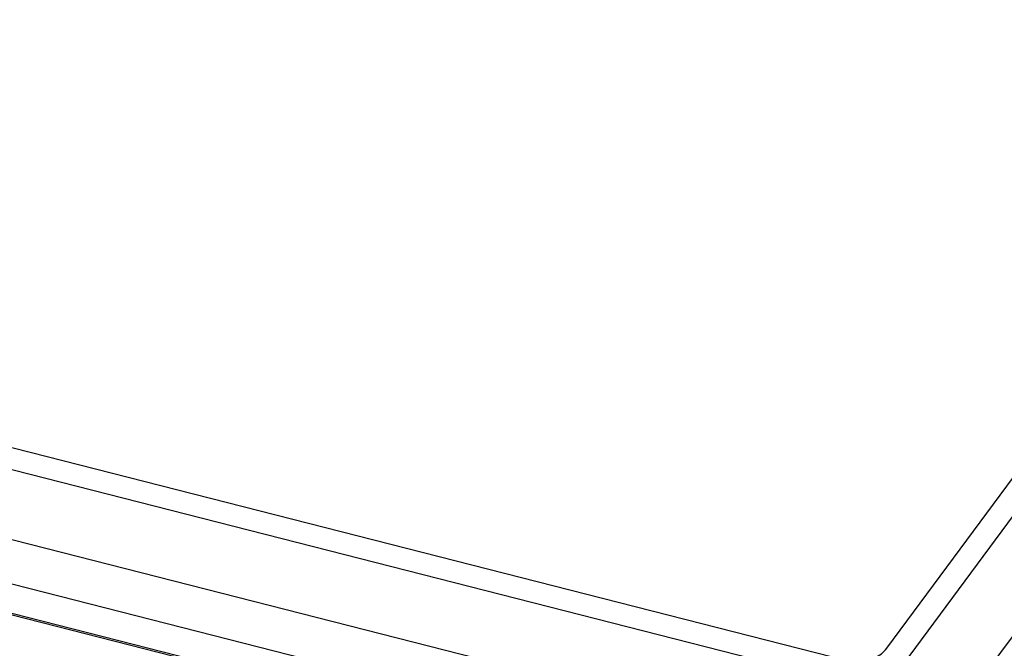
# Model space of a CAD drawing. Extents: x 23 to 575, y 17 to 414.
# Drawn here: x 474 to 505, y 299 to 320 of the extents above; entities that cross this region are included whole.
import ezdxf

# ---------------------------------------------------------------- set-up
doc = ezdxf.new("R2010")
doc.units = 0
doc.header["$LTSCALE"] = 32.67
doc.layers.add('ML750ST-IO-CDXF_CONTINUOUS', color=7, linetype='CONTINUOUS')
doc.layers.add('ML750ST-TOP-DXF_CONTINUOUS', color=7, linetype='CONTINUOUS')

msp = doc.modelspace()

# ---------------------------------------------------------------- linework, layer by layer
at = {"layer": 'ML750ST-IO-CDXF_CONTINUOUS', "color": 7, "linetype": 'CONTINUOUS'}
msp.add_line((437.818, 309.533), (498.699, 294.014), dxfattribs=at)
at = {"layer": 'ML750ST-TOP-DXF_CONTINUOUS', "color": 9, "linetype": 'CONTINUOUS'}
for p, q in [((501.333, 299.419), (547.279, 361.516)), ((502.048, 299.16), (547.995, 361.257)), ((550.104, 360.275), (504.158, 298.178)), ((412.256, 321.409), (500.098, 299.018)), ((411.884, 320.798), (499.725, 298.406)), ((498.716, 296.412), (410.875, 318.804)), ((498.488, 295.05), (410.647, 317.441))]:
    msp.add_line(p, q, dxfattribs=at)
at = {"layer": 'ML750ST-TOP-DXF_CONTINUOUS', "color": 7, "linetype": 'CONTINUOUS'}
msp.add_line((410.844, 316.461), (498.685, 294.069), dxfattribs=at)
at = {"layer": 'ML750ST-TOP-DXF_CONTINUOUS', "color": 9, "linetype": 'CONTINUOUS'}
msp.add_open_spline([(500.098, 299.018), (500.207, 298.99), (500.501, 298.967), (500.949, 299.08), (501.236, 299.289), (501.333, 299.419)], degree=3, knots=[0, 0, 0, 0, 0.248658, 0.642681, 1, 1, 1, 1], dxfattribs=at)

doc.saveas('drawing.dxf')
